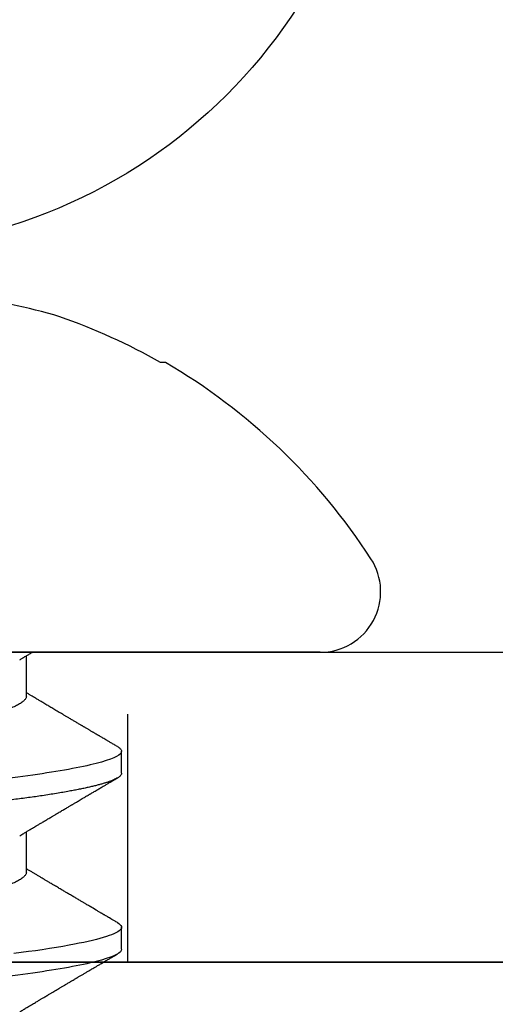
# Model space of a CAD drawing. Units: inches. Extents: x 0 to 304, y 0 to 43.
# Drawn here: x 7 to 7, y 19 to 20 of the extents above; entities that cross this region are included whole.
import ezdxf

# ---------------------------------------------------------------- set-up
doc = ezdxf.new("R2010")
doc.units = ezdxf.units.IN
doc.header["$LTSCALE"] = 0.25
doc.header["$MEASUREMENT"] = 0
doc.linetypes.add('HIDDEN2', pattern=[0.1875, 0.125, -0.0625])
doc.layers.add('Arcadia-Hidden', color=1, linetype='HIDDEN2')
doc.layers.add('Arcadia-Profile', color=6, linetype='Continuous')

# ---------------------------------------------------------------- blocks, each defined once
blk = doc.blocks.new('Clip OPG1999-17')
at = {"layer": 'Arcadia-Hidden'}
blk.add_lwpolyline([(-2.701999999999998, -0.125), (-2.923000000000001, -0.125), (-2.923000000000001, 0), (-2.701999999999998, 0)], close=True, dxfattribs=at)
at = {"layer": 'Arcadia-Profile'}
for points in [[(-3.5, -0.875), (3.5, -0.875), (3.5, 0), (-3.5, 0)], [(3.5, 0), (-3.5, 0), (-3.5, -0.125), (3.5, -0.125)]]:
    blk.add_lwpolyline(points, close=True, dxfattribs=at)
blk = doc.blocks.new('*U295')
at = {"layer": 'Arcadia-Profile'}
blk.add_circle((0, 0), 0.2125000025681038, dxfattribs=at)
blk = doc.blocks.new('*U296')
at = {"layer": 'Arcadia-Profile'}
for p, q in [((0, 0.1880594397940647), (0, -0.1880594397940647)), ((-0.1168615697508173, 0.1257476613719874), (-0.1168615697508173, 0.1237520369014944)), ((0.0488125004537459, 0.1079999986800151), (0.0399375003712468, 0.1079999986800151)), ((0.1198125056970181, 0.1079999986800151), (0.110937505614519, 0.1079999986800151)), ((0.0177500001649982, 0.0695701225774523), (0.0014379880540556, 0.0695701225774523)), ((0.0887500008249909, 0.0695701225774523), (0.072438004898757, 0.0695701225774523))]:
    blk.add_line(p, q, dxfattribs=at)
at = {"layer": 'Arcadia-Profile', "flags": 128}
blk.add_lwpolyline([(0.1090448949552467, 0.1063153956203346), (0.1093637354424928, 0.1068223522700546), (0.1097723990598478, 0.1073425087674491), (0.1101713186229833, 0.1077101520248456), (0.1105598708057585, 0.107928169508924), (0.110937505614519, 0.1079999986800151), (0.111286659918612, 0.1079385002230411), (0.1116452099476106, 0.1077519790421619), (0.1120127157065944, 0.1074376668359913), (0.112388700534396, 0.1069931986318209), (0.1127726327704863, 0.1064166036190604), (0.113163944088086, 0.105706378481726), (0.1135620203276204, 0.1048614965649963), (0.1139323127211114, 0.1039682518730403), (0.1143071975616063, 0.1029613509926763), (0.1146861340220138, 0.101841105586975), (0.1150685446089952, 0.1006082306476848), (0.1154538334960957, 0.0992637894958692), (0.1158413956902944, 0.0978092212815862), (0.1162305986988912, 0.0962463684835746), (0.1166208283623078, 0.094577394410202), (0.1170114338547208, 0.092804838198834), (0.1174017735168675, 0.0909315964827102), (0.1177912331891697, 0.0889608500584571), (0.1181791620458057, 0.0868961280520155), (0.1186335576354125, 0.084347246632774), (0.1190839657710363, 0.0816798049150509), (0.1195294239637814, 0.0789009528163383), (0.1199689880578774, 0.0760182206664006), (0.1203698417653598, 0.0732641641148795), (0.1207642147142955, 0.0704342909382825), (0.1211514652454255, 0.0675351827273247), (0.1215310158654113, 0.0645735448212928)], dxfattribs=at)
at = {"layer": 'Arcadia-Profile'}
for centre, radius, start, end in [((-0.0244405591909356, 0.1880594433771674), 0.0244405591909369, 7.63e-14, 122.9948532414494), ((0.0976626554491311, 0), 0.2486626572739934, 122.9948532414491, 149.6224491993524), ((0.1006943975947099, 0.0005396318503879), 0.2500237902403017, 150.4750364069967, 160.7380469100714), ((0.064147343971424, 0.0223580301159374), 0.2085000072318982, 163.0856568040487, 174.1885441510601)]:
    blk.add_arc(centre, radius, start, end, dxfattribs=at)
for points, knots in [([(0.0380447201305962, 0.1063151206235084), (0.0381513113048939, 0.1064906242117609), (0.0383963194948471, 0.1068940330002603), (0.0387723701353302, 0.1073645878508036), (0.0391712687899712, 0.1077326140390222), (0.0395602602613359, 0.1079582175541804), (0.0398121433702627, 0.1079861147994445), (0.0399375003712468, 0.1079999986800151)], [0, 0, 0, 0, 0.1631474425696447, 0.3750072167123124, 0.5851847997029246, 0.7935550752393026, 1, 1, 1, 1]), ([(0.0399375004826546, 0.1080000013052005), (0.0412184964078204, 0.1080000013052005), (0.0427117007161009, 0.1053715279884817), (0.0458400660364333, 0.094423278532771), (0.0474665017596454, 0.0861148894171935), (0.0497202353219528, 0.0709698870332596), (0.0504407495859312, 0.0654932656647893), (0.0517869065537564, 0.0540708023638934), (0.0524132638218404, 0.0481366971156407), (0.0545215463223983, 0.0288949075330822), (0.0561021346217228, 0.0144692565758686), (0.0592728667702822, -0.0144692565546518), (0.0608534550697062, -0.0288949075127705), (0.0629617375705109, -0.0481366970975814), (0.0635880948386909, -0.0540708023466867), (0.064934251806335, -0.0654932656484975), (0.0656547660702316, -0.0709698870176196), (0.0679084996323631, -0.0861148894040578), (0.0695349353555415, -0.0944232785220667), (0.0726633006759965, -0.1053715279831318), (0.0741565049844333, -0.1080000013027265), (0.0754375009097998, -0.1080000013052009)], [0, 0, 0, 0, 0.125, 0.125, 0.2499999999999999, 0.2499999999999999, 0.3124999999999999, 0.3124999999999999, 0.3749999999999998, 0.3749999999999998, 0.4999999999999999, 0.4999999999999999, 0.6249999999999999, 0.6249999999999999, 0.6874999999999997, 0.6874999999999997, 0.7499999999999997, 0.7499999999999997, 0.8749999999999998, 0.8749999999999998, 1, 1, 1, 1]), ([(0.0488125004537459, 0.1079999986800151), (0.0489284387906004, 0.1079881510786032), (0.0491613211338979, 0.1079643531075933), (0.0495202639174686, 0.1077707670543959), (0.0498876846312513, 0.1074583449164668), (0.050263695744988, 0.1070133450317532), (0.0506476367010205, 0.1064368694793685), (0.051038951789085, 0.1057265876213091), (0.0514258952516933, 0.1049053438563177), (0.0518073155967418, 0.1039852167364286), (0.0521822060119384, 0.1029783152292016), (0.052561149036535, 0.1018580589948463), (0.0529435573511208, 0.1006251869837231), (0.0533288463483892, 0.0992807489655694), (0.0537163995056602, 0.097826180799347), (0.0541056085935665, 0.0962633394779551), (0.0544958234313349, 0.0945943743458258), (0.0548864275160206, 0.0928218268747441), (0.0552767741735725, 0.0909486010104517), (0.0556662287252756, 0.0889778635288305), (0.0560771634453801, 0.0867906546666748), (0.0565085406422448, 0.084370911229096), (0.0569589511023576, 0.0817034832162662), (0.0574044100247448, 0.0789246381596391), (0.0578331676880755, 0.0761128110973055), (0.058244834203542, 0.0732844364185454), (0.0586392087100727, 0.0704545350210313), (0.0590264667579987, 0.0675553944256042), (0.0594060334103865, 0.0645937006673934), (0.0597773415810181, 0.0615762145642243), (0.0601399008675188, 0.0585096986510227), (0.0605053832664453, 0.0552946299662724), (0.0608743924987785, 0.0519104405909117), (0.0612665532649821, 0.0483357853201949), (0.0616688516587836, 0.0446628931957807), (0.0620816528370298, 0.040895661391605), (0.06248036541548, 0.0372566757695605), (0.0628628830111957, 0.0337654950517181), (0.0632274126215187, 0.0304385942187886), (0.0635971204320605, 0.0270642934258527), (0.0639715054878316, 0.023647413914655), (0.0643499957133926, 0.0201929810754331), (0.0647548590090921, 0.0164978969512473), (0.0651860292595288, 0.0125627246006563), (0.0656431213400843, 0.0083909739308594), (0.0661022871354433, 0.0042002483588459), (0.066551093453306, 0.0001041190467981), (0.0669885029235857, -0.0038880441097873), (0.067413683462382, -0.0077685412540318), (0.067837211287447, -0.0116339806388264), (0.0682582833878414, -0.0154769592490145), (0.068676083504414, -0.0192902149095882), (0.0690898734252379, -0.0230666767829004), (0.0695123962982205, -0.0269230131456761), (0.0699423829020702, -0.0308473472852815), (0.0703783294151954, -0.0348261477444658), (0.0708058545164594, -0.038728077010227), (0.0712241727733414, -0.0425458536777579), (0.0716324613112427, -0.0462727869615249), (0.0720304230037847, -0.0499027715001956), (0.0724170002873343, -0.053438694441383), (0.0727991346003592, -0.0568974600984409), (0.0731939001832664, -0.0602936859386252), (0.0735962185785155, -0.0636136673002015), (0.0740063145463417, -0.0668502566414673), (0.0744230589636885, -0.0699964803472129), (0.0748482324634168, -0.0730631335895926), (0.0752702077759366, -0.0759674911117903), (0.0756876825593604, -0.0787102984325849), (0.0760994425396806, -0.0812935960480021), (0.0765155728016112, -0.0837823407477623), (0.0769353053135067, -0.0861708547277442), (0.0773578398204737, -0.0884536945454655), (0.0777824025755329, -0.0906258500525503), (0.0781963023350389, -0.0926255275060313), (0.0785987508212642, -0.0944599347640982), (0.0789890221807799, -0.0961370699882252), (0.0793783215400232, -0.0977082749136491), (0.0797660302144792, -0.0991713342411811), (0.0801515190660212, -0.1005244201068831), (0.0805341768432619, -0.1017660284270181), (0.0809134064801676, -0.1028950785386136), (0.081288632708997, -0.1039108403342133), (0.0816592899355726, -0.1048129609484758), (0.0820248668767398, -0.1056014390249644), (0.0823848411007209, -0.1062766746991435), (0.0827595909228833, -0.1068725239838284), (0.0831474375926789, -0.1073661674289403), (0.0835462557235687, -0.1077338297271653), (0.0839352484969958, -0.1079518796658458), (0.0843031961188317, -0.1080221209539949), (0.0846613016628304, -0.1079589480336192), (0.0850202901044526, -0.1077717353580376), (0.0853876005276817, -0.107459963290021), (0.0857639834568431, -0.1070058094322852), (0.0860371162315676, -0.1066201869275702), (0.0861860632800138, -0.106347195831813), (0.0862052993575127, -0.106311939826881)], [0, 0, 0, 0, 0.0101621365920991, 0.0204124213498252, 0.0307459107446037, 0.0411573742179458, 0.0516413117634843, 0.0621919638027479, 0.0728033169868529, 0.0825784694850772, 0.0923944441227041, 0.1022461445774501, 0.1121283655166652, 0.1220357947217507, 0.1319630600289922, 0.1419046663470133, 0.1518551355390845, 0.1618089282889176, 0.1717604643244627, 0.1817042503559142, 0.1916347279128974, 0.2033138068192652, 0.2149579949620965, 0.2265586058760375, 0.238107169895546, 0.2487432909861226, 0.2593214270477507, 0.2698354890043412, 0.2802795587687488, 0.2906480536490996, 0.3009356144107426, 0.3111371737249982, 0.322294107899156, 0.333541641002681, 0.3448913233977466, 0.356336246785175, 0.3678691281027577, 0.377541710730969, 0.3872654355476093, 0.3970354952767583, 0.4068469576217673, 0.4166947494310446, 0.4265736739372022, 0.4382492497753868, 0.4499518924109833, 0.4616726444691001, 0.4734024736668254, 0.4842601334974889, 0.495110594280722, 0.5059466828776559, 0.516761286729829, 0.527547379132772, 0.5382980525940078, 0.5490065234660431, 0.5607290944126146, 0.5723841003353746, 0.5839633065548915, 0.5954588422648489, 0.6068632013162814, 0.6181692684244281, 0.6293703138354219, 0.6405384756965508, 0.6518106982494695, 0.6631834808076553, 0.6744443200328286, 0.6857884151566896, 0.6972084419299014, 0.7086967263577525, 0.71938450528355, 0.7301174238444869, 0.7408887443132373, 0.7516916557139385, 0.7625191461905678, 0.7733641581522823, 0.7842195363452971, 0.7941733501845322, 0.8041242763816937, 0.8140667849371827, 0.8239953415164153, 0.8339045259328873, 0.8437888993985101, 0.8536431599067237, 0.8634621043728543, 0.8732406219408148, 0.8829737487648698, 0.8926566669896446, 0.9022847061543025, 0.9135553062519985, 0.9247364196438748, 0.9358213859026017, 0.9468039277854673, 0.9569660631644765, 0.9672163479222028, 0.9775498360613052, 0.9879613008096573, 0.9984452370622198, 1, 1, 1, 1]), ([(0.1198125014858746, 0.1080000013052005), (0.1210934974135469, 0.1080000012552511), (0.1225867017229412, 0.1053715278869105), (0.1257150670417992, 0.0944232783487782), (0.1273415027624321, 0.0861148892032096), (0.1295952363193749, 0.0709698867984829), (0.1303157505813353, 0.0654932654269067), (0.1316619075449843, 0.0540708021264149), (0.1322882648136741, 0.0481366968735055), (0.1343965473149673, 0.0288949072842457), (0.135977135613512, 0.0144692563341531), (0.1391478677583553, -0.0144692567624456), (0.1407284560548945, -0.0288949076942591), (0.1428367385512068, -0.0481366972380593), (0.1434630958179532, -0.054070802473758), (0.1448092527853007, -0.0654932657557779), (0.1455297670488491, -0.0709698871141993), (0.1477835006093606, -0.0861148894683655), (0.1494099363306844, -0.0944232785648631), (0.1525383016470521, -0.1053715279948952), (0.1540315059533164, -0.1080000013052009), (0.1553125018769812, -0.1080000013052009)], [0, 0, 0, 0, 0.1250000000000002, 0.1250000000000002, 0.2500000000000003, 0.2500000000000003, 0.3125000000000003, 0.3125000000000003, 0.3750000000000003, 0.3750000000000003, 0.5000000000000001, 0.5000000000000001, 0.625, 0.625, 0.6875, 0.6875, 0.75, 0.75, 0.8749999999999998, 0.8749999999999998, 1, 1, 1, 1]), ([(0.0380449997107029, 0.1063201072326296), (0.0377764461755206, 0.1058622494534123), (0.0372660022983311, 0.1049919920581188), (0.0365399907926314, 0.103754852120129), (0.0358937598496922, 0.1026540386788013), (0.035327288843023, 0.1016894372054602), (0.0348406015707816, 0.1008609316847306), (0.0344336887871499, 0.1001684287346962), (0.0341124210286026, 0.0996217970055962), (0.0338707424251616, 0.0992106611671742), (0.0336840979640893, 0.0988931807675355), (0.0335172012180909, 0.0986093229618588), (0.0333466771973559, 0.0983193300764285), (0.0331682526764396, 0.0980159278655619), (0.0329707903872816, 0.0976801994519199), (0.0327554341984744, 0.0973140865898947), (0.0325227240627459, 0.0969185480254598), (0.0322841770639073, 0.0965131436168823), (0.0320290435380706, 0.0960796235193642), (0.031783111760948, 0.0956618131886535), (0.0315421828947074, 0.0952525785959702), (0.0313120524652462, 0.0948617395616771), (0.0310619624175601, 0.0944370675236743), (0.0307919007462232, 0.093978587382217), (0.0305140463968368, 0.0935069590751372), (0.0302520718187154, 0.0930623958029515), (0.030036836434439, 0.0926971876248928), (0.0298829851746376, 0.0924361934045863), (0.0297718150533015, 0.0922476080840564), (0.0296510466591542, 0.0920427771654935), (0.0294881700321419, 0.0917665192751658), (0.0292550428384324, 0.0913712125207034), (0.0289622862726802, 0.0908748624963996), (0.0286055901048101, 0.0902702776412907), (0.0282505602540866, 0.0896687252758359), (0.0279074649235796, 0.0890875463603993), (0.0275856970182282, 0.0885426387542947), (0.0272421551678939, 0.0879610364921635), (0.0268782082653729, 0.0873450743028994), (0.0265156892954046, 0.0867317364811808), (0.026182040245228, 0.0861674483160862), (0.0258861199241096, 0.0856670786171496), (0.0255019260321063, 0.0850176660866802), (0.0250302228780495, 0.0842206362633564), (0.0244871953563859, 0.0833036263769298), (0.0239605526298181, 0.0824147540246538), (0.0234416795324854, 0.0815394711488167), (0.0229247388189649, 0.0806679768988716), (0.0224478570758979, 0.0798644462706304), (0.0219865803376198, 0.0790876311208098), (0.0215211466584453, 0.0783042477832674), (0.0210326956043634, 0.0774825815095546), (0.0205532281952863, 0.0766765529145066), (0.0201147047305987, 0.075939787327326), (0.0197378740355312, 0.07530703238147), (0.0193948680580451, 0.0747313262230076), (0.0190513810752666, 0.0741550979272687), (0.018682494333742, 0.0735365465976079), (0.0183025686134251, 0.0728998549114954), (0.0179360161716282, 0.072285920612218), (0.0175945256769428, 0.0717142694113311), (0.0172787092222411, 0.0711858581517482), (0.0169634589537076, 0.0706586610639124), (0.0166436300502895, 0.0701240495081796), (0.0164232831029061, 0.069756003757997), (0.0163119970720551, 0.0695701225774523)], [0, 0, 0, 0, 0.037299997950764, 0.0708966856838316, 0.1007932929419186, 0.1269926085394096, 0.1494972104443175, 0.1683087630400002, 0.1834292948324273, 0.1940483582347159, 0.2018183946294743, 0.2093062548008175, 0.2171856369292381, 0.2254565414086436, 0.2340380799306006, 0.244553572243026, 0.2553021870373189, 0.2662841302987471, 0.2776050783302709, 0.2906473422890039, 0.3003502002813458, 0.3109735083405301, 0.3225168770776511, 0.3349797642269884, 0.3483619779784598, 0.3609791110430572, 0.3712369951866735, 0.3781480784579675, 0.3822667824281555, 0.3866189597907582, 0.3948561985066311, 0.404801301437812, 0.4188667681387084, 0.4353481519163849, 0.45412610243996, 0.4679480429659123, 0.4827699064102994, 0.4985909934752531, 0.5154107871428124, 0.5330403710563989, 0.5486519804407262, 0.5614720383044575, 0.5738879650425232, 0.6016710794346489, 0.6265474157123608, 0.6487710876154735, 0.6742671163474679, 0.6980429285921327, 0.7199683122396081, 0.7399218767956106, 0.7615234518109703, 0.7839946828886594, 0.8070868671801047, 0.8274212581913284, 0.8442389932599397, 0.8588341535358361, 0.8745084876255727, 0.891374958556381, 0.9094383505384609, 0.9266046669786931, 0.9416164651861455, 0.9562266095125842, 0.9698590709690961, 0.9847773504565411, 1, 1, 1, 1]), ([(0.0740437251187451, 0.0668921072317494), (0.0738706261208257, 0.0671804617364273), (0.0735469456499942, 0.0677196602468819), (0.0730956046666798, 0.068472372917364), (0.0727112283079485, 0.069113832657961), (0.0723784080058145, 0.0696695876775313), (0.0720763502320239, 0.0701742483832022), (0.0717850730984893, 0.0706611104275958), (0.0714229963884225, 0.0712666233980017), (0.0709975709710413, 0.0719784993047403), (0.0705155357910314, 0.0727857336645443), (0.0699927298298171, 0.0736618437854402), (0.0694033759283173, 0.074650260774654), (0.068719218338833, 0.0757987068273591), (0.0679948672366457, 0.0770158011021631), (0.0673565779447607, 0.0780893013964206), (0.0668296098440155, 0.0789762157056147), (0.066442805408748, 0.0796275444203132), (0.0661114459027061, 0.0801857637309893), (0.0658173556305961, 0.0806813467911782), (0.065511640503388, 0.0811966859226883), (0.06514582916558, 0.0818135693042477), (0.0647360905177727, 0.0825048108357298), (0.0643073088714097, 0.0832285232142769), (0.0638842490964162, 0.0839428780228366), (0.0634644605455534, 0.0846520235379775), (0.0630479801975739, 0.0853558453856889), (0.0626444148759937, 0.086038140208085), (0.0622796175093079, 0.086655106051269), (0.0619668653046404, 0.0871842277258948), (0.0617076180620195, 0.0876229283774843), (0.0614720130521693, 0.0880217057140707), (0.06123999705936, 0.0884145129323462), (0.060993765819644, 0.0888314243725739), (0.0607113241844726, 0.0893097966099506), (0.0603795860342267, 0.0898717815177865), (0.0599844940272583, 0.0905413089122083), (0.0595312511294033, 0.091309623990123), (0.0591029567186681, 0.0920359475678034), (0.0587148173034233, 0.0926943749844083), (0.0583994297710255, 0.0932295119197453), (0.0581094518280629, 0.0937216786575812), (0.0578662817805533, 0.0941344574159944), (0.0576740074769511, 0.0944609159188343), (0.0575258212897332, 0.0947125105242477), (0.0573723958434336, 0.0949730723499474), (0.0571727901836994, 0.0953120667211822), (0.0568946714303476, 0.095784491157549), (0.0565710792328211, 0.0963342670037433), (0.0561812827381552, 0.0969966874583017), (0.0557649085649068, 0.0977044896044128), (0.0553360412756305, 0.0984337245901865), (0.0549293826035537, 0.0991253643896317), (0.0545116193984008, 0.0998360914982919), (0.0540521305787856, 0.1006179918062293), (0.0535105599414187, 0.1015398624717974), (0.0528885936105539, 0.1025989219922443), (0.0521914820896434, 0.1037864196764477), (0.051458821579363, 0.1050349025298245), (0.0509598418075452, 0.1058856274415594), (0.0507049827811663, 0.106320143898873)], [0, 0, 0, 0, 0.0220212779047452, 0.0411779252688096, 0.0574654774974719, 0.07098457196244, 0.0835926768823654, 0.0959751724792865, 0.1081317193805354, 0.1297865311452261, 0.1502749371187684, 0.1696925470131249, 0.1965877658558378, 0.2256234402973248, 0.2572197805261767, 0.2893232724379106, 0.307398206626998, 0.3247688677248986, 0.3389235970361427, 0.3499031513811721, 0.3625008823277728, 0.3781567622237325, 0.3968628972262642, 0.4151179054495202, 0.4332382471070301, 0.4512241577640018, 0.4690755765593375, 0.4867850656649972, 0.503128106504001, 0.516005534708609, 0.5270291316178205, 0.5364929393627375, 0.5463326175776223, 0.5569000770200789, 0.5681961390513158, 0.5827065509647786, 0.5996293758072961, 0.6190976896831494, 0.6411137977394757, 0.6548386860053445, 0.6691424371021197, 0.6817855033131754, 0.6922421036079579, 0.7005116947741261, 0.706593403287553, 0.7113610774723297, 0.7203101723750156, 0.7323512241158153, 0.7472555987365516, 0.76207967695664, 0.7826758495248832, 0.8010239421672157, 0.8174726935154571, 0.8352100870208005, 0.855003646510949, 0.8768543193863679, 0.9052161490653817, 0.9354216989222321, 0.9670159716536252, 1, 1, 1, 1]), ([(0.109045169952072, 0.1063204005625775), (0.1088143625418052, 0.1059268839155636), (0.1083766441803071, 0.1051805930501435), (0.107755653467887, 0.1041223238288476), (0.1072062058067047, 0.1031862444031897), (0.1067282945345447, 0.1023722664626212), (0.1063219194319611, 0.101680306583138), (0.1060067859042348, 0.1011438294819857), (0.1057724726558753, 0.1007449993373322), (0.1056085419789685, 0.1004660137582656), (0.105482525806929, 0.1002515502225978), (0.1053476896686973, 0.1000221088844158), (0.1051745635061039, 0.0997275169894003), (0.1049359811225283, 0.0993216232411656), (0.1046491789721529, 0.098833790665283), (0.1043225004283634, 0.0982781882468396), (0.1036320731211404, 0.0971042756165033), (0.1029194454120805, 0.0958932400458719), (0.1022017425877131, 0.0946744082420694), (0.1018349336848789, 0.0940516274406944), (0.1015085301132466, 0.0934975960289042), (0.1012257277061739, 0.0930176686683844), (0.1009595720178567, 0.0925661050798303), (0.1006776397702129, 0.0920878536146099), (0.1003502923849169, 0.0915326955385072), (0.0999803733915386, 0.0909055163416111), (0.0995848374591724, 0.0902351051923698), (0.0991806395491271, 0.0895502443518126), (0.0987763816450471, 0.0888655272580432), (0.0983480458342463, 0.08814026697357), (0.0979052728725787, 0.0873908429265993), (0.0974653855855401, 0.0866466337459504), (0.0970697991384313, 0.0859776308737996), (0.0967004647102705, 0.0853532175094984), (0.0963204403613318, 0.0847109894037668), (0.095902285939026, 0.0840045666312439), (0.0954557547846946, 0.0832505577903393), (0.0949999371917709, 0.0824812313904278), (0.0945293111882855, 0.0816872827510813), (0.0940235261805676, 0.0808344800059375), (0.0935351793811013, 0.0800115416068299), (0.093098770680383, 0.0792765552930708), (0.0927551275864716, 0.0786980344549964), (0.0924580345138075, 0.0781980995181328), (0.0921720942665232, 0.0777170769506306), (0.091859458544473, 0.077191342983594), (0.0915130848165404, 0.0766091201630799), (0.0911544845790395, 0.0760066259411736), (0.0906977635853572, 0.0752396327957716), (0.0901600353630094, 0.0743372253809533), (0.0895427238128512, 0.0733021902213191), (0.088928233909062, 0.072272786379521), (0.0884188078209363, 0.0714201538617858), (0.0880066504826047, 0.0707308219070555), (0.0877123284379451, 0.070238847411217), (0.0874810078312045, 0.0698523407111176), (0.0873476587397644, 0.0696296598301207), (0.0873120057527892, 0.0695701225774523)], [0, 0, 0, 0, 0.0320559643067558, 0.0607930402077445, 0.0862135495132323, 0.1083195500238571, 0.1271128841783594, 0.1425952994107642, 0.1520348312594247, 0.1596131401484126, 0.1653304937754738, 0.1695118862447308, 0.1783116574970136, 0.1893388956004842, 0.2025928014625957, 0.2180726464994393, 0.2346243881504372, 0.2982816845716255, 0.316800458992955, 0.3340051213166522, 0.3490647512116303, 0.3619805007477979, 0.3731441779349475, 0.3858931078477284, 0.4009880281335792, 0.4184278176531471, 0.4370553532813964, 0.4556805231733562, 0.4743032012086717, 0.4929236330105625, 0.5148614836985669, 0.5354616075448169, 0.5536634937670124, 0.5694687026031579, 0.5864332355618997, 0.6060951897851762, 0.6271471645225329, 0.6480041880801733, 0.6689241092311985, 0.6919945142279814, 0.7176686612210237, 0.7361588394697564, 0.7520524023554906, 0.7649461563516092, 0.7770188480145365, 0.7913698974258832, 0.8079225268354173, 0.8246180544179269, 0.8406322498777573, 0.8706429651807122, 0.898422993809762, 0.925314308703941, 0.95484707839773, 0.9683278739631145, 0.981748768822063, 0.9951202449114941, 1, 1, 1, 1]), ([(0.1450437486951408, 0.0668920613989448), (0.1448757366699471, 0.0671719431779403), (0.144563525440887, 0.0676920382967876), (0.1441312852621799, 0.0684128537595781), (0.1437706984439373, 0.0690145709023304), (0.1434817694121211, 0.0694969973530069), (0.143264460003083, 0.0698599486557066), (0.1431096244899148, 0.070118685726905), (0.1429807391633737, 0.0703340676899309), (0.1428403169244277, 0.0705687883763573), (0.1426600306391101, 0.0708702286877117), (0.1424442641696366, 0.0712310911906475), (0.1421192580653638, 0.0717748568139238), (0.1417187488628997, 0.072445350471233), (0.1412710458056594, 0.0731954023583588), (0.1408811865073485, 0.0738489225806904), (0.1405388916158472, 0.0744230370885415), (0.1402358874165195, 0.0749314444985925), (0.1399616813046993, 0.0753917373841939), (0.1396870473840739, 0.0758529221863564), (0.1393767595978215, 0.0763741216446245), (0.1390150286633016, 0.0769820569123261), (0.1386199925984819, 0.0776462607398849), (0.1381587351783491, 0.0784222340198944), (0.1376438666749209, 0.0792888856091914), (0.1370887256149782, 0.0802239679973167), (0.1365623364326698, 0.0811111678578849), (0.1360782188486169, 0.0819275918578941), (0.1356819253398065, 0.0825962442435238), (0.1353597305347556, 0.0831400623704517), (0.1350929345608804, 0.0835904928975766), (0.1348228632903083, 0.0840465973358149), (0.134539994149705, 0.0845244106234309), (0.1342261298720935, 0.0850547831892712), (0.1338959447587626, 0.0856128804341898), (0.133548132749139, 0.0862009586188886), (0.1331903823614056, 0.0868060751280711), (0.1327991042852297, 0.0874680673501769), (0.1324029976452365, 0.0881385176797038), (0.1320400149527163, 0.0887530898074283), (0.131746457972941, 0.089250292922356), (0.1315352573054938, 0.0896080448788155), (0.1313652758326906, 0.0898960703197003), (0.1311900261388157, 0.0901930045050139), (0.1309595457609252, 0.0905836075984463), (0.1306822892441346, 0.0910536026704332), (0.1303820344331328, 0.0915626729494457), (0.1300825217151065, 0.0920706207782689), (0.1296615857045786, 0.0927846768078347), (0.129138151004101, 0.0936728775058149), (0.1285313435476567, 0.0947030911330855), (0.1279931175995621, 0.0956172156090465), (0.1275246512643129, 0.0964131488562941), (0.1271434938315323, 0.0970609261640827), (0.1268289565569418, 0.0975956324175149), (0.1265374590047124, 0.0980912148503763), (0.1262231827119145, 0.0986256762953359), (0.1258652810263428, 0.099234402620505), (0.1254643217219886, 0.0999165783684539), (0.1250123649948058, 0.1006856897746551), (0.1244998241294439, 0.10155814598324), (0.1239184474633834, 0.1025480835617563), (0.1232542364491955, 0.103679504450406), (0.122507130424097, 0.1049525502434236), (0.1219816008604191, 0.1058485394061246), (0.1217049880244385, 0.106320143898873)], [0, 0, 0, 0, 0.02137453997795, 0.0397196057208124, 0.0550309458327314, 0.0673048874412673, 0.0765386196048997, 0.0827295506849607, 0.0870477369608821, 0.0929729277650745, 0.1006384961188758, 0.1100456232896005, 0.1205022711167418, 0.1421167907716036, 0.1611823399833813, 0.1776957933166876, 0.1919420963975779, 0.2049470327309112, 0.2164479239809582, 0.2270227940162368, 0.2400919491317985, 0.2561636049797705, 0.273342228930768, 0.2906917829174192, 0.3152692231954866, 0.339345548617259, 0.3618956717069428, 0.3828160183488332, 0.4014942974986359, 0.4127882734401229, 0.4242030652289611, 0.4357718563148923, 0.4474947503987141, 0.4605596056976628, 0.476123467450778, 0.4899527890169661, 0.5052948288514195, 0.5221502571330521, 0.5403026671016359, 0.5562827702288339, 0.5688855936852955, 0.5781094539251632, 0.5834850849871605, 0.5907836395399279, 0.6006849483942612, 0.6131804387729901, 0.6265123480956833, 0.6393823862021656, 0.6517899424976017, 0.6807847908033015, 0.7068857985625325, 0.7300762340696539, 0.7502422925807842, 0.7673581017811794, 0.7792895749105506, 0.7908632578101726, 0.8050065306004658, 0.8198877082527339, 0.8370983876671587, 0.8568166181504253, 0.8782968926215248, 0.9033512251771, 0.9319848200835348, 0.9642001647352612, 1, 1, 1, 1]), ([(0.0030438327387543, 0.0668919239005317), (0.0029219498060051, 0.0670949431484496), (0.0027047399895821, 0.0674567474845902), (0.0024180347128144, 0.0679346848532263), (0.0021864087402133, 0.0683209527532465), (0.0019759184628434, 0.0686721064531066), (0.0017272001442272, 0.0690871912813829), (0.0014393599776525, 0.0695677814981983), (0.0011297621071211, 0.070084983845963), (0.0006859950798095, 0.0708267215219625), (0.0003146012935993, 0.0714477493364858), (3.93581556786e-05, 0.0719087145228352), (5.7246554661e-06, 0.0719650424400769)], [0, 0, 0, 0, 0.1201309454682727, 0.2140875676613946, 0.2827361820475873, 0.3486739575450403, 0.4217960394625168, 0.5282157107233526, 0.6329045733693157, 0.727629364561733, 0.9667175069476796, 1, 1, 1, 1]), ([(0.0177500001649982, 0.0695701225774523), (0.0178854945899936, 0.0695597155883872), (0.0181578775327918, 0.0695387945334631), (0.0185793734956548, 0.0693685263885762), (0.0190121893257462, 0.0690933857598073), (0.0194563603104534, 0.0687010757206474), (0.0199107919590134, 0.0681926077861701), (0.0203656632125444, 0.0675780829153849), (0.0208194805256596, 0.0668648199568405), (0.0212708619416056, 0.0660601478655876), (0.0217277407406833, 0.0651506040945518), (0.0221891073065486, 0.0641371321572728), (0.0226719450185335, 0.0629779772803976), (0.0231754282339836, 0.061661214504666), (0.0236983736420342, 0.0601757012435909), (0.0242212234471957, 0.0585727523096851), (0.0247424570206807, 0.0568572513220977), (0.0252605484336606, 0.055034722867966), (0.0257740293601234, 0.0531112583265929), (0.0262814471687545, 0.0510934597979334), (0.0267732246777364, 0.0490229279695464), (0.0272484822149828, 0.0469118478482114), (0.0277065656792353, 0.0447717128502592), (0.0281547057728471, 0.0425728129591909), (0.0285919571038473, 0.0403220225126462), (0.0290176147412105, 0.0380262594289973), (0.0294556498161978, 0.0355504521200509), (0.0299084209329301, 0.0328695686824476), (0.0304040861199546, 0.0299608858873239), (0.0309150343455933, 0.026955444560719), (0.0314225965748989, 0.0239718096095727), (0.0319234990095474, 0.0210268253256563), (0.0324153010540478, 0.0181354541921359), (0.0329157736106112, 0.0151930985701303), (0.0334236004896234, 0.0122074945891311), (0.0339374003910091, 0.0091867865940487), (0.0344557273297443, 0.006139452283553), (0.0349770984018392, 0.0030742236218311), (0.0354913405169679, 5.0913573348e-05), (0.0359969391751278, -0.0029215868774775), (0.0364925659748394, -0.0058354584954556), (0.0369855797064851, -0.0087339578900916), (0.0374746983264185, -0.0116095706183237), (0.0379586796007843, -0.0144549785699249), (0.0384272989116852, -0.0172100767207364), (0.0388798428285533, -0.0198706399431794), (0.0393157897095122, -0.022433641036383), (0.0397433040613891, -0.0249471179430603), (0.0401616465192003, -0.027406394963784), (0.0405854100362575, -0.0298987516298235), (0.041013681977617, -0.0324126462783583), (0.0414421753309426, -0.0349467784211188), (0.0418728150724945, -0.0374213668921595), (0.0423181118212277, -0.0398471836657026), (0.0427759321092047, -0.0422248760323094), (0.0432460937270385, -0.044546288923764), (0.0437273333632149, -0.0468034189240494), (0.0442103590640066, -0.0489518646847351), (0.0446935097732393, -0.0509889190291468), (0.0451752421965033, -0.0529128899339475), (0.0456625634939094, -0.054752283344758), (0.0461542535578907, -0.0565013844537892), (0.0466490421985597, -0.0581548710091853), (0.0471361834547253, -0.0596783208872576), (0.0476143403386509, -0.0610742848809935), (0.0480823860912239, -0.0623463795261055), (0.0485486478123516, -0.0635189308456017), (0.0490121501432643, -0.0645917764749551), (0.0494891482463835, -0.0655923656208422), (0.04988746849547, -0.0663602408941082), (0.0501302031336515, -0.0667540620195188), (0.0502057993750746, -0.0668767119927436)], [0, 0, 0, 0, 0.0137317945803529, 0.0276048746499801, 0.0416099083787183, 0.0557369105547918, 0.0699752753567835, 0.0843138385464297, 0.0979144082665443, 0.1115834426032189, 0.1253103673931578, 0.1390843671252029, 0.1528943569131737, 0.168335736303263, 0.1837920869454151, 0.199247470762841, 0.2146859731333402, 0.2300917524226351, 0.245449207539779, 0.2607430562467669, 0.2759583722477545, 0.2903317434283973, 0.3046092913945863, 0.3187795997917072, 0.3328319111565547, 0.3467559298601412, 0.3605421158803667, 0.3766969242187158, 0.3930290069538735, 0.409544610636697, 0.4262273167498517, 0.4412497745223865, 0.4563781971937718, 0.4715986964138205, 0.4868968287694864, 0.5022576554629496, 0.517665867053614, 0.5331058310841734, 0.548561727152959, 0.5632498690753747, 0.5779243387615475, 0.5925715398810761, 0.6071780403426777, 0.6217306347962483, 0.6362164369130121, 0.6498021428441004, 0.6633071987359229, 0.6767218590055152, 0.6900367882830417, 0.7032431441326517, 0.7178436938639078, 0.7322882948067427, 0.7467518160352506, 0.7613706243458233, 0.77613370780064, 0.79102933808429, 0.8060449376657501, 0.821167338305155, 0.8356246438789282, 0.8501535077658351, 0.8647412011409445, 0.8793745907712796, 0.8940403585916401, 0.9087249483040848, 0.922575492129696, 0.9364191575289151, 0.9502445238619665, 0.9640402287418028, 0.9777951022891554, 0.9930846012720669, 1, 1, 1, 1]), ([(0.0887500008249909, 0.0695701225774523), (0.0888854957659149, 0.0695597155838961), (0.0891578797460522, 0.0695387945199304), (0.0895793817423361, 0.0693685264681281), (0.0900121851400417, 0.0690933856329115), (0.0904563662553102, 0.0687010758423585), (0.0909107898888166, 0.0681926076478003), (0.0913656695084821, 0.0675780831399968), (0.0918194750554769, 0.066864819642011), (0.092270868389619, 0.0660601481994347), (0.0927277376749558, 0.0651506039779455), (0.093189103359471, 0.0641371321017807), (0.0936719404956943, 0.0629779771804775), (0.0941754272633233, 0.0616612145623354), (0.0946983724325819, 0.0601757010052313), (0.0952212332538203, 0.0585727530897704), (0.0957424498823478, 0.0568572503381488), (0.0962605580612603, 0.0550347237010258), (0.0967740288355277, 0.0531112581314037), (0.0972814437815473, 0.0510934593343624), (0.0977732291952993, 0.0490229283307673), (0.098248484644877, 0.0469118477873249), (0.0987065691580576, 0.0447717129157872), (0.0991547071688093, 0.042572812669071), (0.0995919657395916, 0.040322023323697), (0.1000176099435404, 0.0380262586378448), (0.1004556514678487, 0.0355504522448418), (0.1009084247398384, 0.0328695689981724), (0.1014040868025248, 0.0299608858984781), (0.1019150316611519, 0.0269554441881286), (0.1024225969761758, 0.0239718095632675), (0.1029235032255951, 0.0210268257579647), (0.1034153010976375, 0.0181354539783172), (0.103915773257933, 0.0151930982768742), (0.1044236059578267, 0.0122074953841867), (0.1049373962083937, 0.0091867857868375), (0.1054557291387752, 0.0061394526038359), (0.10597709924075, 0.0030742236532939), (0.1064913393637958, 5.09130051074e-05), (0.1069969467337017, -0.0029215860949203), (0.1074925678190084, -0.0058354588133596), (0.1079855825772746, -0.0087339579005445), (0.1084747026984516, -0.0116095702629582), (0.1089586769013664, -0.01445497948247), (0.109427309283685, -0.0172100751740199), (0.1098798352287016, -0.0198706410038026), (0.1103157870966456, -0.0224336408323307), (0.1107432986691741, -0.0249471183878032), (0.1111616473815076, -0.0274063949261545), (0.1115854159857648, -0.0298987513121518), (0.1120136892303698, -0.0324126458213328), (0.1124421717841599, -0.0349467793522815), (0.1128728263938967, -0.0374213655346427), (0.1133181008772013, -0.0398471853248528), (0.1137759418006574, -0.0422248750967191), (0.1142460971998229, -0.0445462891421515), (0.1147273411000693, -0.0468034184438824), (0.1152103560255391, -0.0489518654696033), (0.1156935185107173, -0.0509889182857548), (0.1161752411136305, -0.0529128902988316), (0.1166625632399025, -0.0547522835917156), (0.1171542599446678, -0.0565013841876465), (0.1176490480899268, -0.0581548708072206), (0.1181361846995088, -0.059678320841154), (0.1186143342807302, -0.0610742853130422), (0.1190823862799313, -0.0623463795260189), (0.1195486570018502, -0.0635189303262096), (0.1200121438760249, -0.0645917765928776), (0.1204891411711273, -0.0655923668868508), (0.120887495981103, -0.0663602711192017), (0.121130239582083, -0.0667541209558187), (0.1212058504511546, -0.0668767990750721)], [0, 0, 0, 0, 0.0137317745642302, 0.0276048344289941, 0.041609841688701, 0.0557368242048692, 0.069975164721902, 0.0843137070840576, 0.0979142516411629, 0.1115832681040296, 0.1253101674671279, 0.1390841435587798, 0.1528941115341985, 0.1683354684353435, 0.1837917965683029, 0.1992471597813725, 0.214685632068069, 0.2300913927011328, 0.2454488197989531, 0.2607426424828472, 0.2759579381495094, 0.2903312866277527, 0.3046088120428927, 0.3187790980583469, 0.3328313889787217, 0.3467553805305323, 0.3605415464619905, 0.3766963309512116, 0.3930283861865484, 0.4095439620418718, 0.4262266435809153, 0.4412490794307201, 0.4563774763780127, 0.4715979515576433, 0.4868960616180787, 0.5022568602853684, 0.5176650494319518, 0.5331049890754535, 0.5485608607320167, 0.5632489832622424, 0.5779234278700206, 0.5925706058546419, 0.6071770832456217, 0.6217296528424276, 0.6362154357898056, 0.64980111291527, 0.6633061474761762, 0.6767207865576303, 0.6900356983398038, 0.703242036809788, 0.7178425634798213, 0.7322871382643104, 0.7467506400002535, 0.761369418372633, 0.7761324854908276, 0.7910280922471823, 0.8060436681118583, 0.8211660412103388, 0.8356233276460727, 0.850152164853754, 0.864739835187947, 0.8793732054864257, 0.8940389501425527, 0.9087235128553656, 0.9225740309962379, 0.9364176783344115, 0.9502430266260304, 0.9640387021551369, 0.9777935539769925, 0.9930830362738902, 1, 1, 1, 1])]:
    blk.add_open_spline(points, degree=3, knots=knots, dxfattribs=at)

msp = doc.modelspace()

# ---------------------------------------------------------------- linework, layer by layer
at = {"layer": 'Arcadia-Profile'}
msp.add_lwpolyline([(5.466998143291585, 19.19377304373474), (13.25999189329144, 19.19377304373473, 0.4142135623731212)], format="xyb", dxfattribs=at)

# ---------------------------------------------------------------- block references
at = {"layer": 'Arcadia-Profile', "lineweight": -3, "xscale": -1, "rotation": 180}
msp.add_blockref('Clip OPG1999-17', (9.374500000000104, 19.19377304373473), dxfattribs=at)
at = {"layer": 'Arcadia-Profile'}
msp.add_blockref('*U295', (6.562000000000104, 19.69377304373475), dxfattribs=at)
at = {"layer": 'Arcadia-Profile', "rotation": 270}
msp.add_blockref('*U296', (6.562000000000105, 19.31877304373473), dxfattribs=at)

doc.saveas('drawing.dxf')
